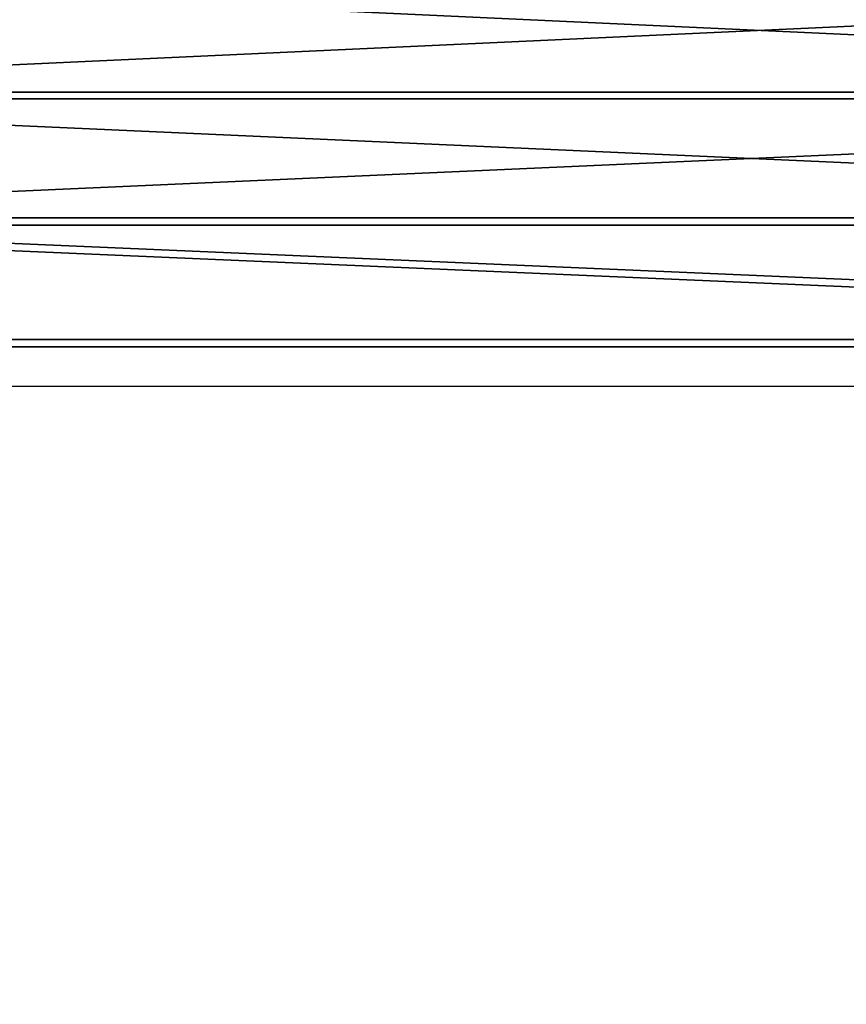
# Model space of a CAD drawing. Units: inches. Extents: x -145 to 556, y -200 to 531.
# Drawn here: x 35 to 49, y 267 to 284 of the extents above; entities that cross this region are included whole.
import ezdxf

# ---------------------------------------------------------------- set-up
doc = ezdxf.new("R2010")
doc.units = ezdxf.units.IN
doc.header["$MEASUREMENT"] = 0
doc.layers.get('0').update_dxf_attribs({"color": 252})
doc.layers.add('strefa bezpieczeństwa', color=1, linetype='Continuous')

# ---------------------------------------------------------------- blocks, each defined once
blk = doc.blocks.new('Group_51')
at = {"color": 9, "true_color": 0xc6c6c6}
for p, q in [((46.763, 6.858), (46.763, 6.858, 48)), ((46.744, 6.659), (46.744, 6.659, 48)), ((49.4, 6.668), (49.4, 6.668, 48)), ((52.044, 6.604), (52.044, 6.604, 48)), ((49.39, 6.468), (49.39, 6.468, 48)), ((52.041, 6.404), (52.041, 6.404, 48))]:
    blk.add_line(p, q, dxfattribs=at)
mesh = blk.add_polyface(dxfattribs=at)
corners = [(44.138, 7.175, 48), (46.763, 6.858), (44.138, 7.175), (46.763, 6.858, 48)]
mesh.append_faces([[corners[k] for k in face] for face in [(0, 1, 2), (1, 0, 3)]], dxfattribs={"vtx0": -1, "color": 9})
mesh = blk.add_polyface(dxfattribs=at)
corners = [(46.744, 6.659, 48), (44.109, 6.977), (46.744, 6.659), (44.109, 6.977, 48)]
mesh.append_faces([[corners[k] for k in face] for face in [(0, 1, 2), (1, 0, 3)]], dxfattribs={"vtx0": -1, "color": 9})
mesh = blk.add_polyface(dxfattribs=at)
corners = [(46.763, 6.858, 48), (49.4, 6.668), (46.763, 6.858), (49.4, 6.668, 48)]
mesh.append_faces([[corners[k] for k in face] for face in [(0, 1, 2), (1, 0, 3)]], dxfattribs={"vtx0": -1, "color": 9})
mesh = blk.add_polyface(dxfattribs=at)
corners = [(49.39, 6.468, 48), (46.744, 6.659), (49.39, 6.468), (46.744, 6.659, 48)]
mesh.append_faces([[corners[k] for k in face] for face in [(0, 1, 2), (1, 0, 3)]], dxfattribs={"vtx0": -1, "color": 9})
mesh = blk.add_polyface(dxfattribs=at)
corners = [(49.4, 6.668), (52.044, 6.604, 48), (52.044, 6.604), (49.4, 6.668, 48)]
mesh.append_faces([[corners[k] for k in face] for face in [(0, 1, 2), (1, 0, 3)]], dxfattribs={"vtx0": -1, "color": 9})
mesh = blk.add_polyface(dxfattribs=at)
corners = [(52.044, 6.604, 48), (145.518, 6.604), (52.044, 6.604), (145.518, 6.604, 48)]
mesh.append_faces([[corners[k] for k in face] for face in [(0, 1, 2), (1, 0, 3)]], dxfattribs={"vtx0": -1, "color": 9})
mesh = blk.add_polyface(dxfattribs=at)
corners = [(52.041, 6.404, 48), (49.39, 6.468), (52.041, 6.404), (49.39, 6.468, 48)]
mesh.append_faces([[corners[k] for k in face] for face in [(0, 1, 2), (1, 0, 3)]], dxfattribs={"vtx0": -1, "color": 9})
mesh = blk.add_polyface(dxfattribs=at)
corners = [(145.446, 6.404), (52.041, 6.404, 48), (52.041, 6.404), (145.446, 6.404, 48)]
mesh.append_faces([[corners[k] for k in face] for face in [(0, 1, 2), (1, 0, 3)]], dxfattribs={"vtx0": -1, "color": 9})
blk = doc.blocks.new('Group_57')
at = {"extrusion": (1.26218e-29, -1, 1.86198e-13), "rotation": 39.99999999999483}
blk.add_blockref('Group_51', (21.679, 66.603, -61.603), dxfattribs=at)
blk = doc.blocks.new('zje_d_lania_90cm_1')
at = {"rotation": 179.9999999999752}
blk.add_blockref('Group_57', (138.944, 75.246), dxfattribs=at)
blk = doc.blocks.new('0213')
blk.add_line((-114.611, 112.661), (-66.631, 112.661))

msp = doc.modelspace()

# ---------------------------------------------------------------- block references
at = {"extrusion": (0, 0, -1), "zscale": -1, "rotation": 89.99999999996842}
msp.add_blockref('zje_d_lania_90cm_1', (-10.822, 197.086, 72.73), dxfattribs=at)
at = {"layer": 'strefa bezpieczeństwa'}
msp.add_blockref('0213', (139.857, 165.269), dxfattribs=at)

doc.saveas('drawing.dxf')
